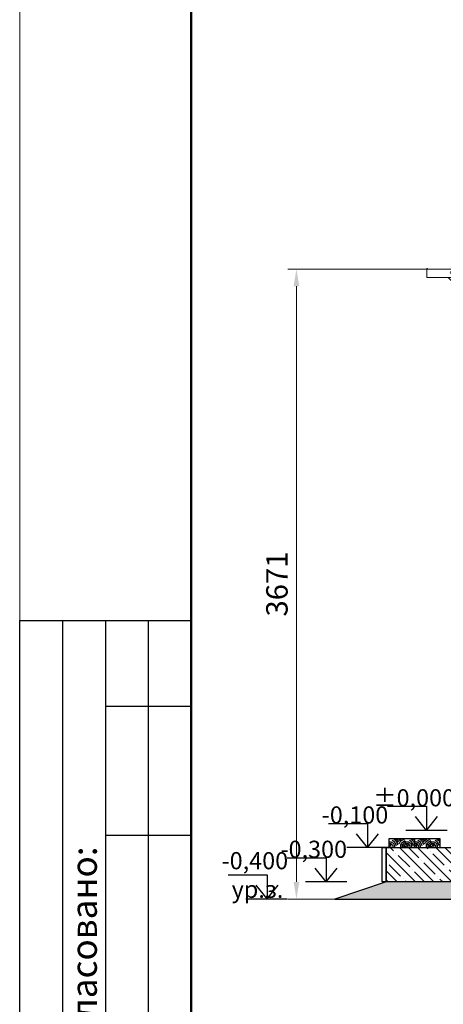
# Model space of a CAD drawing. Units: millimetres. Extents: x -20542 to 138298, y -535 to 78215.
# Drawn here: x 68708 to 71178, y 21328 to 27066 of the extents above; entities that cross this region are included whole.
import ezdxf

# ---------------------------------------------------------------- set-up
doc = ezdxf.new("R2010")
doc.units = ezdxf.units.MM
for name, color, linetype, lineweight in [('РАЗМЕРЫ', 5, 'Continuous', 25), ('Рамка', 251, 'Continuous', 30), ('фундамент', 17, 'Continuous', 30)]:
    doc.layers.add(name, color=color, linetype=linetype, lineweight=lineweight)
doc.layers.add('Текст', color=7, linetype='Continuous')
doc.styles.add('ARIAL', font='arial.ttf', dxfattribs={"width": 0.75})
doc.styles.add('Time', font='times.ttf', dxfattribs={"width": 0.8})
doc.dimstyles.new('ООО', dxfattribs={"dimtxt": 125, "dimasz": 100, "dimexe": 50, "dimexo": 0, "dimgap": 50, "dimtad": 1, "dimtoh": 1, "dimdec": 0, "dimzin": 0, "dimtxsty": 'ARIAL', "dimcen": 1, "dimdle": 50, "dimclrd": 256, "dimclre": 256, "dimclrt": 256, "dimadec": 0, "dimazin": 0, "dimtfac": 1, "dimtdec": 0, "dimtofl": 0, "dimtmove": 1, "dimatfit": 0, "dimfxl": 0, "dimtolj": 1, "dimtzin": 0, "dimlwd": 5, "dimlwe": 0, "dimarcsym": 0})

# ---------------------------------------------------------------- blocks, each defined once
blk = doc.blocks.new('A$C3DC37E4E')
at = {"color": 0}
for p, q in [((0, 15500), (2000, 15500)), ((0, 0), (0, 15500)), ((500, 15500), (500, 9000)), ((1000, 15500), (1000, 9000)), ((1500, 15500), (1500, 9000)), ((2000, 500), (2000, 15500)), ((1000, 14500), (2000, 14500)), ((1000, 13000), (2000, 13000))]:
    blk.add_line(p, q, dxfattribs=at)
at = {"layer": 'Текст', "color": 0, "insert": (750, 9408), "char_height": 300, "width": 6092, "attachment_point": 4, "rotation": 90, "style": 'Time'}
blk.add_mtext('\\pi2.5;Согласовано:', dxfattribs=at)
blk = doc.blocks.new('I$C60D81097')
at = {"layer": 'Рамка', "color": 0, "lineweight": 5}
blk.add_lwpolyline([(-420, 0), (0, 0), (0, 297), (-420, 297)], close=True, dxfattribs=at)
at = {"layer": 'Рамка', "color": 0, "lineweight": 50}
blk.add_lwpolyline([(-5, 5), (-400, 5), (-400, 292), (-5, 292)], close=True, dxfattribs=at)
at = {"layer": 'Рамка', "color": 0, "lineweight": 5, "xscale": 0.009999999997671696, "yscale": 0.01000000000000001, "zscale": 0.01000000000000001}
blk.add_blockref('A$C3DC37E4E', (-420, 0), dxfattribs=at)
blk = doc.blocks.new('Блок НВ спереди')
at = {"color": 7, "linetype": 'Continuous', "lineweight": 15}
for p, q in [((1509.6, 1202.8), (1509.6, 1205)), ((1511.4, 1206.8), (1513.6, 1206.8)), ((1513.6, 1206.8), (1513.6, 1202.8)), ((-21.4, 1202.8), (-21.4, 1152.8)), ((1513.6, 1202.8), (-21.4, 1202.8)), ((1513.6, 1152.8), (-21.4, 1152.8)), ((-21.4, 1152.8), (28.6, 1152.8)), ((-21.4, 1152.8), (-21.4, 137.7)), ((143.6, 1152.8), (28.6, 1037.8)), ((33.6, 1152.8), (28.6, 1147.8)), ((28.6, 1152.8), (28.6, 32.8)), ((1218.6, 1152.8), (1218.6, 32.8)), ((1218.6, 1152.8), (1268.6, 1152.8)), ((1278.6, 1152.8), (1268.6, 1142.8)), ((1388.6, 1152.8), (1268.6, 1032.8)), ((1268.6, 1152.8), (1268.6, 137.7)), ((1278.6, 1152.8), (1388.6, 1152.8)), ((1513.6, 1202.8), (1513.6, 1152.8)), ((28.6, 637.5), (1218.6, 1143.8)), ((1268.6, 1032.8), (1268.6, 1142.8)), ((28.6, 583.2), (1218.6, 1089.5)), ((-25.4, 122.9), (-24.4, 122.9)), ((-25.4, 122.9), (-25.4, 30.1)), ((-21.4, 157.3), (-24.4, 157.3)), ((-24.4, 157.3), (-24.4, 50.4)), ((-21.4, 137.7), (-21.4, 50.4)), ((1271.6, 157.3), (1268.6, 157.3)), ((1268.6, 137.7), (1268.6, 50.4)), ((1271.6, 157.3), (1271.6, 50.4)), ((1272.6, 122.9), (1271.6, 122.9)), ((1272.6, 30.1), (1272.6, 122.9)), ((-25.4, 30.1), (-23.2, 30.1)), ((-25.4, -17.4), (-25.4, 30.1)), ((-21.4, 50.4), (-24.4, 50.4)), ((-23.2, 50.4), (-23.2, 30.1)), ((-21.4, 50.4), (-21.4, 28.4)), ((-21.4, 32.8), (28.6, 32.8)), ((-21.4, 28.4), (-21.4, -8.4)), ((-15.9, 32.8), (-15.9, -13.6)), ((22.8, 32.8), (22.8, -13.6)), ((24.6, 32.8), (24.6, -15.3)), ((1218.6, 32.8), (1268.6, 32.8)), ((1222.6, -15.3), (1222.6, 32.8)), ((1224.4, -13.6), (1224.4, 32.8)), ((1263.1, -13.6), (1263.1, 32.8)), ((1271.6, 50.4), (1268.6, 50.4)), ((1268.6, 28.4), (1268.6, 50.4)), ((1268.6, 28.4), (1268.6, -8.4)), ((1270.4, 30.1), (1270.4, 50.4)), ((1272.6, 30.1), (1270.4, 30.1)), ((1272.6, -17.4), (1272.6, 30.1)), ((24.6, -17.4), (-25.4, -17.4)), ((-15.9, -13.6), (22.8, -13.6)), ((24.6, -15.3), (24.6, -17.4)), ((1222.6, -15.3), (1222.6, -17.4)), ((1222.6, -17.4), (1272.6, -17.4)), ((1263.1, -13.6), (1224.4, -13.6))]:
    blk.add_line(p, q, dxfattribs=at)
at = {"color": 7, "linetype": 'Continuous', "lineweight": 15, "flags": 128}
for points in [[(5.6, 1.9), (5.4, 2.3), (4.9, 2.7), (4, 3.1), (2.8, 3.4), (1.5, 3.6), (0, 3.7), (-1.5, 3.7), (-2.9, 3.5), (-4.2, 3.3), (-5.2, 2.9), (-6, 2.5), (-6.3, 2.1), (-6.3, 1.6), (-6, 1.2), (-5.2, 0.8), (-4.2, 0.4), (-2.9, 0.2), (-1.5, 0), (0, 0), (1.5, 0.1), (2.8, 0.3), (4, 0.6), (4.9, 1), (5.4, 1.4), (5.6, 1.9)], [(1241.6, 1.9), (1241.8, 1.4), (1242.4, 1), (1243.2, 0.6), (1244.4, 0.3), (1245.8, 0.1), (1247.2, 0), (1248.7, 0), (1250.2, 0.2), (1251.4, 0.4), (1252.5, 0.8), (1253.2, 1.2), (1253.6, 1.6), (1253.6, 2.1), (1253.2, 2.5), (1252.5, 2.9), (1251.4, 3.3), (1250.2, 3.5), (1248.7, 3.7), (1247.2, 3.7), (1245.8, 3.6), (1244.4, 3.4), (1243.2, 3.1), (1242.4, 2.7), (1241.8, 2.3), (1241.6, 1.9)]]:
    blk.add_lwpolyline(points, dxfattribs=at)
at = {"color": 7, "linetype": 'Continuous', "lineweight": 15}
for centre in [(121.1, 1182.8), (371.1, 1182.8), (621.1, 1182.8), (871.1, 1182.8), (1121.1, 1182.8), (1371.1, 1182.8)]:
    blk.add_circle(centre, 6.5, dxfattribs=at)
for centre, radius, start, end in [((1511.4, 1205), 1.8, 90, 180), ((-23.1, 28.4), 1.76, 1.47305, 91.40094), ((1270.4, 28.4), 1.76, 88.59906, 178.52695), ((-16, -8.2), 5.37, 181.47305, 271.40094), ((22.9, -15.4), 1.76, 1.47306, 91.40094), ((1224.4, -15.4), 1.76, 88.59906, 178.52694), ((1263.3, -8.2), 5.37, 268.59906, 358.52695)]:
    blk.add_arc(centre, radius, start, end, dxfattribs=at)
blk = doc.blocks.new('245365')
for p, q in [((15191, 12572), (15760, 12572)), ((15760, 12572), (15760, 12222)), ((15760, 12222), (15600, 12422)), ((15760, 12222), (15920, 12422))]:
    blk.add_line(p, q)
blk = doc.blocks.new('*D627')
at = {"layer": 'Defpoints', "color": 0}
for p in [(71082.3, 25612.7), (70321.7, 21941.8), (70545.7, 21941.8)]:
    blk.add_point(p, dxfattribs=at)
at = {"layer": 'РАЗМЕРЫ', "lineweight": 0}
for p, q in [((71082.3, 25612.7), (70271.7, 25612.7)), ((70545.7, 21941.8), (70271.7, 21941.8))]:
    blk.add_line(p, q, dxfattribs=at)
at = {"layer": 'РАЗМЕРЫ', "lineweight": 5}
blk.add_line((70321.7, 25512.7), (70321.7, 22041.8), dxfattribs=at)
at = {"layer": 'РАЗМЕРЫ'}
for points in [[(70338.4, 25512.7), (70305, 25512.7), (70321.7, 25612.7)], [(70305, 22041.8), (70338.4, 22041.8), (70321.7, 21941.8)]]:
    blk.add_solid(points, dxfattribs=at)
at = {"layer": 'РАЗМЕРЫ', "insert": (70207.9, 23777.3), "char_height": 125, "attachment_point": 5, "rotation": 90, "style": 'ARIAL'}
blk.add_mtext('\\A1;3671', dxfattribs=at)

msp = doc.modelspace()

# ---------------------------------------------------------------- hatches: boundary and pattern name
h = msp.add_hatch()
h.set_pattern_fill('Дерево и деревянные изделия', color=256, angle=180, pattern_type=2)
h.set_pattern_definition([(180, (119684.97, 43192.62), (-100, 100), [30, -70]), (180, (119684.97, 43197.62), (-100, 100), [30, -70]), (180, (119679.97, 43207.62), (-100, 100), [20, -80]), (180, (119674.97, 43217.62), (-100, 100), [15, -85]), (180, (119674.97, 43227.62), (-100, 100), [10, -90]), (180, (119669.97, 43252.62), (-100, 100), [5, -95]), (180, (119674.97, 43262.62), (-100, 100), [15, -85]), (180, (119674.97, 43272.62), (-100, 100), [20, -80]), (90, (119709.97, 43272.62), (100, 100), [10, -90]), (90, (119699.97, 43287.62), (100, 100), [5, -95]), (90, (119694.97, 43237.62), (100, 100), [15, -85]), (90, (119684.97, 43242.62), (100, 100), [10, -90]), (90, (119669.97, 43247.62), (100, 100), [5, -95]), (90, (119664.97, 43227.62), (100, 100), [14, -86]), (90, (119659.97, 43207.62), (100, 100), [10, -90]), (90, (119649.97, 43247.62), (100, 100), [5, -95]), (90, (119639.97, 43242.62), (100, 100), [15, -85]), (90, (119629.97, 43242.62), (100, 100), [15, -85]), (135, (119664.966, 43227.62), (-7e-15, 100), [14.142, -127.27936]), (135, (119704.966, 43277.62), (-7e-15, 100), [14.142, -127.27936]), (135, (119684.966, 43252.62), (-7e-15, 100), [14.142, -127.27936]), (135, (119679.966, 43232.62), (-7e-15, 100), [14.142, -127.27936]), (135, (119649.966, 43212.62), (-7e-15, 100), [14.142, -127.27936]), (135, (119659.966, 43217.62), (-7e-15, 100), [21.2132, -120.20816]), (135, (119689.966, 43262.62), (-7e-15, 100), [7.071, -134.35036]), (135, (119694.966, 43272.62), (-7e-15, 100), [7.071, -134.35036]), (135, (119654.966, 43272.62), (-7e-15, 100), [7.071, -134.35036]), (135, (119694.966, 43222.62), (-7e-15, 100), [7.071, -134.35036]), (135, (119639.966, 43257.62), (-7e-15, 100), [7.071, -134.35036]), (135, (119674.966, 43247.62), (-7e-15, 100), [7.071, -134.35036]), (135, (119664.966, 43257.62), (-7e-15, 100), [7.071, -134.35036]), (45, (119654.966, 43237.62), (100, 7e-15), [7.071, -134.35036]), (45, (119654.966, 43202.62), (100, 7e-15), [7.071, -134.35036]), (45, (119674.966, 43227.62), (100, 7e-15), [7.071, -134.35036]), (45, (119659.966, 43247.62), (100, 7e-15), [7.071, -134.35036]), (45, (119684.966, 43222.62), (100, 7e-15), [7.071, -134.35036]), (45, (119644.966, 43222.62), (100, 7e-15), [7.071, -134.35036]), (45, (119714.966, 43192.62), (100, 7e-15), [7.071, -134.35036]), (45, (119709.966, 43197.62), (100, 7e-15), [14.142, -127.27936]), (45, (119704.966, 43202.62), (100, 7e-15), [14.142, -127.27936]), (45, (119694.966, 43202.62), (100, 7e-15), [14.142, -127.27936]), (45, (119689.966, 43212.62), (100, 7e-15), [14.142, -127.27936]), (45, (119649.966, 43252.62), (100, 7e-15), [14.142, -127.27936]), (45, (119629.966, 43202.62), (100, 7e-15), [14.142, -127.27936]), (45, (119624.966, 43282.62), (100, 7e-15), [14.142, -127.27936]), (45, (119624.966, 43272.62), (100, 7e-15), [14.142, -127.27936]), (45, (119634.966, 43267.62), (100, 7e-15), [14.142, -127.27936]), (45, (119704.966, 43267.62), (100, 7e-15), [21.2132, -120.20816]), (45, (119639.966, 43257.62), (100, 7e-15), [21.2132, -120.20816]), (153.43495, (119694.966, 43287.623), (-100, 4e-08), [11.18, -212.4268]), (153.43495, (119694.966, 43237.623), (-100, 4e-08), [11.18, -212.4268]), (153.43495, (119684.966, 43267.623), (-100, 4e-08), [11.18, -212.4268]), (153.43495, (119654.966, 43197.623), (-100, 4e-08), [11.18, -212.4268]), (153.43495, (119659.966, 43207.623), (-100, 4e-08), [11.18, -212.4268]), (153.43495, (119689.966, 43227.623), (-100, 4e-08), [11.18, -212.4268]), (153.43495, (119689.966, 43277.623), (-100, 4e-08), [11.18, -212.4268]), (153.43495, (119659.966, 43247.623), (-100, 4e-08), [22.36, -201.2468]), (116.56505, (119659.966, 43262.623), (-5e-09, 100), [11.18, -212.4268]), (116.56505, (119644.966, 43232.623), (-5e-09, 100), [11.18, -212.4268]), (116.56505, (119694.966, 43252.623), (-5e-09, 100), [11.18, -212.4268]), (116.56505, (119714.966, 43257.623), (-5e-09, 100), [11.18, -212.4268]), (116.56505, (119654.966, 43237.623), (-5e-09, 100), [11.18, -212.4268]), (116.56505, (119664.966, 43237.623), (-5e-09, 100), [11.18, -212.4268]), (116.56505, (119704.966, 43252.623), (-5e-09, 100), [22.36, -201.2468]), (116.56505, (119629.966, 43217.623), (-5e-09, 100), [22.36, -201.2468]), (116.56505, (119639.966, 43222.623), (-5e-09, 100), [22.36, -201.2468]), (63.43495, (119719.966, 43207.623), (4e-08, 100), [11.18, -212.4268]), (63.43495, (119719.966, 43262.623), (4e-08, 100), [11.18, -212.4268]), (63.43495, (119699.966, 43192.623), (4e-08, 100), [11.18, -212.4268]), (63.43495, (119709.966, 43282.623), (4e-08, 100), [11.18, -212.4268]), (63.43495, (119699.966, 43222.623), (4e-08, 100), [11.18, -212.4268]), (63.43495, (119679.966, 43232.623), (4e-08, 100), [11.18, -212.4268]), (63.43495, (119669.966, 43252.623), (4e-08, 100), [11.18, -212.4268]), (63.43495, (119714.966, 43212.623), (4e-08, 100), [11.18, -212.4268]), (63.43495, (119689.966, 43227.623), (4e-08, 100), [11.18, -212.4268]), (63.43495, (119659.966, 43217.623), (4e-08, 100), [11.18, -212.4268]), (63.43495, (119649.966, 43227.623), (4e-08, 100), [11.18, -212.4268]), (63.43495, (119629.966, 43257.623), (4e-08, 100), [11.18, -212.4268]), (63.43495, (119704.966, 43287.623), (4e-08, 100), [11.18, -212.4268]), (63.43495, (119719.966, 43282.623), (4e-08, 100), [22.36, -201.2468]), (63.43495, (119704.966, 43212.623), (4e-08, 100), [22.36, -201.2468]), (26.56505, (119719.966, 43197.623), (100, 4e-08), [11.18, -212.4268]), (26.56505, (119634.966, 43192.623), (100, 4e-08), [11.18, -212.4268]), (26.56505, (119639.966, 43242.623), (100, 4e-08), [11.18, -212.4268]), (26.56505, (119679.966, 43207.623), (100, 4e-08), [11.18, -212.4268]), (26.56505, (119684.966, 43197.623), (100, 4e-08), [11.18, -212.4268]), (26.56505, (119674.966, 43217.623), (100, 4e-08), [11.18, -212.4268]), (26.56505, (119644.966, 43277.623), (100, 4e-08), [11.18, -212.4268]), (26.56505, (119634.966, 43282.623), (100, 4e-08), [22.36, -201.2468])])
h.paths.add_polyline_path([(71010.69683, 22291.83022), (70860.69683, 22291.83022), (70860.69683, 22241.83022), (71010.69683, 22241.83022)])
h = msp.add_hatch()
h.set_pattern_fill('Дерево и деревянные изделия', color=256, angle=180, pattern_type=2)
h.set_pattern_definition([(180, (119834.97, 43192.62), (-100, 100), [30, -70]), (180, (119834.97, 43197.62), (-100, 100), [30, -70]), (180, (119829.97, 43207.62), (-100, 100), [20, -80]), (180, (119824.97, 43217.62), (-100, 100), [15, -85]), (180, (119824.97, 43227.62), (-100, 100), [10, -90]), (180, (119819.97, 43252.62), (-100, 100), [5, -95]), (180, (119824.97, 43262.62), (-100, 100), [15, -85]), (180, (119824.97, 43272.62), (-100, 100), [20, -80]), (90, (119859.97, 43272.62), (100, 100), [10, -90]), (90, (119849.97, 43287.62), (100, 100), [5, -95]), (90, (119844.97, 43237.62), (100, 100), [15, -85]), (90, (119834.97, 43242.62), (100, 100), [10, -90]), (90, (119819.97, 43247.62), (100, 100), [5, -95]), (90, (119814.97, 43227.62), (100, 100), [14, -86]), (90, (119809.97, 43207.62), (100, 100), [10, -90]), (90, (119799.97, 43247.62), (100, 100), [5, -95]), (90, (119789.97, 43242.62), (100, 100), [15, -85]), (90, (119779.97, 43242.62), (100, 100), [15, -85]), (135, (119814.966, 43227.62), (-7e-15, 100), [14.142, -127.27936]), (135, (119854.966, 43277.62), (-7e-15, 100), [14.142, -127.27936]), (135, (119834.966, 43252.62), (-7e-15, 100), [14.142, -127.27936]), (135, (119829.966, 43232.62), (-7e-15, 100), [14.142, -127.27936]), (135, (119799.966, 43212.62), (-7e-15, 100), [14.142, -127.27936]), (135, (119809.966, 43217.62), (-7e-15, 100), [21.2132, -120.20816]), (135, (119839.966, 43262.62), (-7e-15, 100), [7.071, -134.35036]), (135, (119844.966, 43272.62), (-7e-15, 100), [7.071, -134.35036]), (135, (119804.966, 43272.62), (-7e-15, 100), [7.071, -134.35036]), (135, (119844.966, 43222.62), (-7e-15, 100), [7.071, -134.35036]), (135, (119789.966, 43257.62), (-7e-15, 100), [7.071, -134.35036]), (135, (119824.966, 43247.62), (-7e-15, 100), [7.071, -134.35036]), (135, (119814.966, 43257.62), (-7e-15, 100), [7.071, -134.35036]), (45, (119804.966, 43237.62), (100, 7e-15), [7.071, -134.35036]), (45, (119804.966, 43202.62), (100, 7e-15), [7.071, -134.35036]), (45, (119824.966, 43227.62), (100, 7e-15), [7.071, -134.35036]), (45, (119809.966, 43247.62), (100, 7e-15), [7.071, -134.35036]), (45, (119834.966, 43222.62), (100, 7e-15), [7.071, -134.35036]), (45, (119794.966, 43222.62), (100, 7e-15), [7.071, -134.35036]), (45, (119864.966, 43192.62), (100, 7e-15), [7.071, -134.35036]), (45, (119859.966, 43197.62), (100, 7e-15), [14.142, -127.27936]), (45, (119854.966, 43202.62), (100, 7e-15), [14.142, -127.27936]), (45, (119844.966, 43202.62), (100, 7e-15), [14.142, -127.27936]), (45, (119839.966, 43212.62), (100, 7e-15), [14.142, -127.27936]), (45, (119799.966, 43252.62), (100, 7e-15), [14.142, -127.27936]), (45, (119779.966, 43202.62), (100, 7e-15), [14.142, -127.27936]), (45, (119774.966, 43282.62), (100, 7e-15), [14.142, -127.27936]), (45, (119774.966, 43272.62), (100, 7e-15), [14.142, -127.27936]), (45, (119784.966, 43267.62), (100, 7e-15), [14.142, -127.27936]), (45, (119854.966, 43267.62), (100, 7e-15), [21.2132, -120.20816]), (45, (119789.966, 43257.62), (100, 7e-15), [21.2132, -120.20816]), (153.43495, (119844.966, 43287.623), (-100, 4e-08), [11.18, -212.4268]), (153.43495, (119844.966, 43237.623), (-100, 4e-08), [11.18, -212.4268]), (153.43495, (119834.966, 43267.623), (-100, 4e-08), [11.18, -212.4268]), (153.43495, (119804.966, 43197.623), (-100, 4e-08), [11.18, -212.4268]), (153.43495, (119809.966, 43207.623), (-100, 4e-08), [11.18, -212.4268]), (153.43495, (119839.966, 43227.623), (-100, 4e-08), [11.18, -212.4268]), (153.43495, (119839.966, 43277.623), (-100, 4e-08), [11.18, -212.4268]), (153.43495, (119809.966, 43247.623), (-100, 4e-08), [22.36, -201.2468]), (116.56505, (119809.966, 43262.623), (-5e-09, 100), [11.18, -212.4268]), (116.56505, (119794.966, 43232.623), (-5e-09, 100), [11.18, -212.4268]), (116.56505, (119844.966, 43252.623), (-5e-09, 100), [11.18, -212.4268]), (116.56505, (119864.966, 43257.623), (-5e-09, 100), [11.18, -212.4268]), (116.56505, (119804.966, 43237.623), (-5e-09, 100), [11.18, -212.4268]), (116.56505, (119814.966, 43237.623), (-5e-09, 100), [11.18, -212.4268]), (116.56505, (119854.966, 43252.623), (-5e-09, 100), [22.36, -201.2468]), (116.56505, (119779.966, 43217.623), (-5e-09, 100), [22.36, -201.2468]), (116.56505, (119789.966, 43222.623), (-5e-09, 100), [22.36, -201.2468]), (63.43495, (119869.966, 43207.623), (4e-08, 100), [11.18, -212.4268]), (63.43495, (119869.966, 43262.623), (4e-08, 100), [11.18, -212.4268]), (63.43495, (119849.966, 43192.623), (4e-08, 100), [11.18, -212.4268]), (63.43495, (119859.966, 43282.623), (4e-08, 100), [11.18, -212.4268]), (63.43495, (119849.966, 43222.623), (4e-08, 100), [11.18, -212.4268]), (63.43495, (119829.966, 43232.623), (4e-08, 100), [11.18, -212.4268]), (63.43495, (119819.966, 43252.623), (4e-08, 100), [11.18, -212.4268]), (63.43495, (119864.966, 43212.623), (4e-08, 100), [11.18, -212.4268]), (63.43495, (119839.966, 43227.623), (4e-08, 100), [11.18, -212.4268]), (63.43495, (119809.966, 43217.623), (4e-08, 100), [11.18, -212.4268]), (63.43495, (119799.966, 43227.623), (4e-08, 100), [11.18, -212.4268]), (63.43495, (119779.966, 43257.623), (4e-08, 100), [11.18, -212.4268]), (63.43495, (119854.966, 43287.623), (4e-08, 100), [11.18, -212.4268]), (63.43495, (119869.966, 43282.623), (4e-08, 100), [22.36, -201.2468]), (63.43495, (119854.966, 43212.623), (4e-08, 100), [22.36, -201.2468]), (26.56505, (119869.966, 43197.623), (100, 4e-08), [11.18, -212.4268]), (26.56505, (119784.966, 43192.623), (100, 4e-08), [11.18, -212.4268]), (26.56505, (119789.966, 43242.623), (100, 4e-08), [11.18, -212.4268]), (26.56505, (119829.966, 43207.623), (100, 4e-08), [11.18, -212.4268]), (26.56505, (119834.966, 43197.623), (100, 4e-08), [11.18, -212.4268]), (26.56505, (119824.966, 43217.623), (100, 4e-08), [11.18, -212.4268]), (26.56505, (119794.966, 43277.623), (100, 4e-08), [11.18, -212.4268]), (26.56505, (119784.966, 43282.623), (100, 4e-08), [22.36, -201.2468])])
edge = h.paths.add_edge_path()
edge.add_line((71010.69683, 22241.83022), (71160.69683, 22241.83022))
edge.add_line((71010.69683, 22291.83022), (71010.69683, 22241.83022))
edge.add_line((71160.69683, 22291.83022), (71010.69683, 22291.83022))
edge.add_line((71160.69683, 22241.83022), (71160.69683, 22291.83022))
h = msp.add_hatch()
h.set_pattern_fill('Бетон и изделия из него', color=256, scale=15, angle=180, pattern_type=2)
h.set_pattern_definition([(135, (88503.66, -101087.77), (53.03301, 53.03301), []), (135, (88450.63, -101087.77), (53.03301, 53.03301), [93.75, -20.25, 0, -20.25])])
h.paths.add_polyline_path([(72025.69683, 22241.83022), (70845.69683, 22241.83022), (70845.69683, 22041.83022), (72025.69683, 22041.83022)])
at = {"lineweight": 5}
h = msp.add_hatch(dxfattribs=at)
h.set_pattern_fill('Камень сортированный', color=8, scale=10, angle=180, pattern_type=2)
h.set_pattern_definition([(180, (88283.66, -101082.77), (-100, 100), [5, -5, 10, -80, 0, 0]), (180, (88323.66, -101077.77), (-100, 100), [25, -75, 0, 0, 0, 0]), (180, (88328.66, -101072.77), (-100, 100), [25, -75, 0, 0, 0, 0]), (180, (88283.66, -101047.77), (-100, 100), [5, -95, 0, 0, 0, 0]), (180, (88333.66, -101037.77), (-100, 100), [15, -85, 0, 0, 0, 0]), (180, (88333.66, -101032.77), (-100, 100), [15, -85, 0, 0, 0, 0]), (180, (88273.66, -101027.77), (-100, 100), [30, -70, 0, 0, 0, 0]), (180, (88278.66, -101022.77), (-100, 100), [30, -70, 0, 0, 0, 0]), (180, (88303.66, -101012.77), (-100, 100), [10, -90, 0, 0, 0, 0]), (180, (88298.66, -101007.77), (-100, 100), [5, -95, 0, 0, 0, 0]), (180, (88343.66, -100997.77), (-100, 100), [5, -5, 5, -85, 0, 0]), (90, (88343.66, -101017.77), (100, 100), [15, -85, 0, 0, 0, 0]), (90, (88338.66, -101052.77), (100, 100), [5, -10, 5, -10, 20, -50]), (90, (88328.66, -100992.77), (100, 100), [5, -95, 0, 0, 0, 0]), (90, (88313.66, -101037.77), (100, 100), [5, -95, 0, 0, 0, 0]), (90, (88308.66, -101012.77), (100, 100), [5, -95, 0, 0, 0, 0]), (90, (88298.66, -101067.77), (100, 100), [10, -90, 0, 0, 0, 0]), (90, (88293.66, -101072.77), (100, 100), [15, -85, 0, 0, 0, 0]), (90, (88288.66, -101012.77), (100, 100), [10, -5, 10, -75, 0, 0]), (90, (88283.66, -101042.77), (100, 100), [20, -80, 0, 0, 0, 0]), (90, (88278.66, -101042.77), (100, 100), [10, -90, 0, 0, 0, 0]), (90, (88268.66, -101077.77), (100, 100), [20, -80, 0, 0, 0, 0]), (90, (88263.66, -101077.77), (100, 100), [15, -85, 0, 0, 0, 0]), (135, (88303.66, -101072.77), (-9e-15, 100), [7.071067, -134.35029, 0, 0, 0, 0]), (135, (88288.66, -101047.77), (-9e-15, 100), [7.071067, -134.35029, 0, 0, 0, 0]), (135, (88278.66, -101032.77), (-9e-15, 100), [7.071067, -134.35029, 0, 0, 0, 0]), (135, (88348.66, -101022.77), (-9e-15, 100), [7.071067, -134.35029, 0, 0, 0, 0]), (135, (88338.66, -101002.77), (-9e-15, 100), [7.071067, -134.35029, 0, 0, 0, 0]), (135, (88293.66, -101057.77), (-9e-15, 100), [14.1421, -127.279256, 0, 0, 0, 0]), (135, (88283.66, -100992.77), (-9e-15, 100), [14.1421, -127.279256, 0, 0, 0, 0]), (45, (88288.66, -101087.77), (100, 9e-15), [14.1421, -127.279256, 0, 0, 0, 0]), (45, (88283.66, -101082.77), (100, 9e-15), [14.1421, -127.279256, 0, 0, 0, 0]), (45, (88268.66, -101057.77), (100, 9e-15), [14.1421, -127.279256, 0, 0, 0, 0]), (45, (88283.66, -101022.77), (100, 9e-15), [14.1421, -127.279256, 0, 0, 0, 0]), (45, (88278.66, -101022.77), (100, 9e-15), [14.1421, -127.279256, 0, 0, 0, 0]), (45, (88298.66, -101052.77), (100, 9e-15), [21.2132, -120.208156, 0, 0, 0, 0]), (45, (88263.66, -101057.77), (100, 9e-15), [21.2132, -120.208156, 0, 0, 0, 0]), (45, (88298.66, -101057.77), (100, 9e-15), [28.28427, -113.137086, 0, 0, 0, 0]), (45, (88343.66, -100997.77), (100, 9e-15), [28.28427, -113.137086, 0, 0, 0, 0]), (45, (88343.66, -101002.77), (100, 9e-15), [28.28427, -113.137086, 0, 0, 0, 0]), (45, (88338.66, -101057.77), (100, 9e-15), [7.071067, -134.35029, 0, 0, 0, 0]), (45, (88338.66, -101032.77), (100, 9e-15), [7.071067, -134.35029, 0, 0, 0, 0]), (153.43495, (88278.66, -101082.774), (-100, 4e-08), [11.18034, -212.426458, 0, 0, 0, 0]), (153.43495, (88298.66, -101052.774), (-100, 4e-08), [11.18034, -212.426458, 0, 0, 0, 0]), (153.43495, (88263.66, -101062.774), (-100, 4e-08), [22.36068, -201.246118, 0, 0, 0, 0]), (153.43495, (88263.66, -101057.774), (-100, 4e-08), [22.36068, -201.246118, 0, 0, 0, 0]), (116.56505, (88293.66, -101007.774), (-5e-09, 100), [11.18, -111.8, 22.36, -78.266798, 0, 0]), (116.56505, (88343.66, -101047.774), (-5e-09, 100), [11.18034, -212.426458, 0, 0, 0, 0]), (116.56505, (88328.66, -101087.774), (-5e-09, 100), [11.18034, -212.426458, 0, 0, 0, 0]), (116.56505, (88338.66, -101047.774), (-5e-09, 100), [11.18034, -212.426458, 0, 0, 0, 0]), (116.56505, (88288.66, -101002.774), (-5e-09, 100), [11.18034, -212.426458, 0, 0, 0, 0]), (116.56505, (88293.66, -101007.774), (-5e-09, 100), [11.18034, -212.426458, 0, 0, 0, 0]), (116.56505, (88313.66, -101032.774), (-5e-09, 100), [22.36068, -201.246118, 0, 0, 0, 0]), (116.56505, (88318.66, -101032.774), (-5e-09, 100), [22.36068, -201.246118, 0, 0, 0, 0]), (63.43495, (88333.66, -101032.774), (4e-08, 100), [11.18034, -212.426458, 0, 0, 0, 0]), (63.43495, (88328.66, -101077.774), (4e-08, 100), [22.36068, -201.246118, 0, 0, 0, 0]), (63.43495, (88328.66, -101072.774), (4e-08, 100), [22.36068, -201.246118, 0, 0, 0, 0]), (26.56505, (88308.66, -101007.774), (100, 4e-08), [22.36068, -201.246118, 0, 0, 0, 0]), (26.56505, (88298.66, -101007.774), (100, 4e-08), [33.54102, -190.065778, 0, 0, 0, 0])])
h.paths.add_polyline_path([(74285.69683, 22041.83022), (73105.69683, 22041.83022), (73085.69683, 22041.83022), (71905.69683, 22041.83022), (71885.69683, 22041.83022), (70705.69683, 22041.83022), (70680.69683, 22041.83022), (70845.69683, 22041.83022), (70545.69683, 21941.83022), (74745.69683, 21941.83022), (74445.69683, 22041.83022), (74310.69683, 22041.83022)])

# ---------------------------------------------------------------- linework, layer by layer
at = {"color": 0}
for points in [[(71010.69683, 22291.83022), (70860.69683, 22291.83022), (70860.69683, 22241.83022), (71010.69683, 22241.83022)], [(71160.69683, 22291.83022), (71010.69683, 22291.83022), (71010.69683, 22241.83022), (71160.69683, 22241.83022)], [(70845.69683, 22041.83022), (70820.69683, 22041.83022), (70820.69683, 22241.83022), (70845.69683, 22241.83022)]]:
    msp.add_lwpolyline(points, close=True, dxfattribs=at)
at = {"color": 0, "lineweight": 30}
msp.add_lwpolyline([(72025.69683, 22041.83022), (70845.69683, 22041.83022), (70845.69683, 22241.83022), (72025.69683, 22241.83022)], close=True, dxfattribs=at)
at = {"color": 0}
msp.add_lwpolyline([(74745.69683, 21941.83022), (74445.69683, 22041.83022), (70845.69683, 22041.83022), (70545.69683, 21941.83022), (74745.69683, 21941.83022)], dxfattribs=at)
at = {"layer": 'Текст'}
for p, q in [((71200.49025, 22341.83022), (70960.07708, 22341.83022)), ((70855.69683, 22241.83022), (70615.28367, 22241.83022)), ((70615.28367, 22041.83022), (70374.8705, 22041.83022))]:
    msp.add_line(p, q, dxfattribs=at)
at = {"layer": 'Текст', "ltscale": 0.5}
msp.add_line((70267.6414, 21941.83022), (70027.22824, 21941.83022), dxfattribs=at)
at = {"layer": 'фундамент', "color": 0, "lineweight": -2}
msp.add_line((70845.69683, 22241.83022), (72025.69683, 22241.83022), dxfattribs=at)

# ---------------------------------------------------------------- block references
at = {"xscale": -1}
msp.add_blockref('Блок НВ спереди', (72595.94483, 24409.9257), dxfattribs=at)
at = {"xscale": 0.3999999999996362, "yscale": 0.4000000000000909, "zscale": 0.4}
for p in [(64776.44798, 17453.23008), (64431.65457, 17353.23008), (64191.2414, 17153.23008)]:
    msp.add_blockref('245365', p, dxfattribs=at)
at = {"ltscale": 0.5, "xscale": 0.3999999999996362, "yscale": 0.4000000000000909, "zscale": 0.4}
msp.add_blockref('245365', (63847.72756, 17053.23008), dxfattribs=at)
at = {"layer": 'Рамка', "color": 0, "ltscale": 5, "xscale": 50, "yscale": 50, "zscale": 50}
msp.add_blockref('I$C60D81097', (89707.96418, 15814.88516), dxfattribs=at)

# ---------------------------------------------------------------- texts
at = {"layer": 'Текст', "char_height": 100, "attachment_point": 5, "style": 'Time'}
for s, insert, width in [('\\pxi1;±0,000\\P', (70957.94098, 22531.67592), 549.4795369), ('\\pxi1;-0,100\\P', (70613.14757, 22431.67592), 549.4795369), ('\\pxi1;-0,300\\P', (70372.7344, 22231.67592), 255.1102889)]:
    msp.add_mtext(s, dxfattribs=dict(at, insert=insert, width=width))
at = {"layer": 'Текст', "ltscale": 0.5, "insert": (70029.22056, 22081.83022), "char_height": 100, "width": 549.4795369, "attachment_point": 5, "style": 'Time'}
msp.add_mtext('\\pxi1;-0,400\\P ур.з.\\P', dxfattribs=at)

# ---------------------------------------------------------------- dimensions: what is measured, and where the dimension line sits
at = {"layer": 'РАЗМЕРЫ'}
dim = msp.add_linear_dim(base=(70321.69683, 21941.83022), p1=(71082.32157, 25612.67785), p2=(70545.69683, 21941.83022), angle=90, dimstyle='ООО', dxfattribs=at)
dim.commit()
dim.dimension.update_dxf_attribs({"geometry": '*D627', "text_midpoint": (70207.88433, 23777.25403)})

doc.saveas('drawing.dxf')
